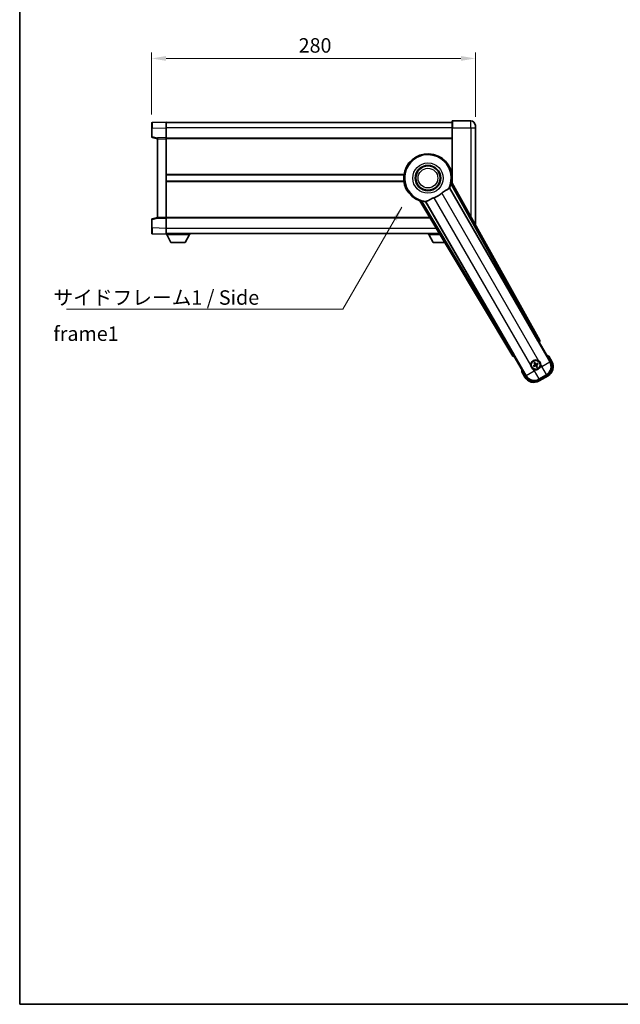
# Model space of a CAD drawing. Units: millimetres. Extents: x -1 to 9844, y 5 to 1691.
# Drawn here: x 2355 to 2875, y 5 to 857 of the extents above; entities that cross this region are included whole.
import ezdxf

# ---------------------------------------------------------------- set-up
doc = ezdxf.new("R2010")
doc.units = ezdxf.units.MM
for name, color, linetype, lineweight in [('Border (ISO)', 7, 'Continuous', 35), ('Dimension (ISO)', 7, 'Continuous', 18), ('Dimension (ISO) @ 1', 7, 'Continuous', 18), ('Symbol (ISO)', 7, 'Continuous', 18), ('Symbol (ISO) @ 1', 7, 'Continuous', 18), ('Visible (ISO)', 7, 'Continuous', 35), ('Visible Narrow (ISO)', 7, 'Continuous', 25)]:
    doc.layers.add(name, color=color, linetype=linetype, lineweight=lineweight)
doc.styles.add('Note Text (TK)', font='MS PGothic.ttf')
doc.dimstyles.new('Default - Method 1b (TK)', dxfattribs={"dimscale": 6, "dimtxt": 2.5, "dimasz": 2.5, "dimexe": 1, "dimexo": 1.5, "dimgap": 1, "dimtad": 1, "dimtoh": 1, "dimrnd": 1e-08, "dimdsep": 46, "dimtxsty": 'Note Text (TK)', "dimcen": 0.09, "dimdle": 5, "dimclrd": 100, "dimclre": 100, "dimclrt": 7, "dimadec": 1, "dimazin": 1, "dimtfac": 1, "dimtmove": 0, "dimatfit": 3, "dimfxl": 0, "dimtolj": 1, "dimlwd": -1, "dimlwe": -1, "dimarcsym": 0})
doc.dimstyles.new('Default - Method 1b (TK)$7', dxfattribs={"dimscale": 6, "dimtxt": 2.5, "dimasz": 2.5, "dimexe": 1, "dimexo": 1.5, "dimgap": 1, "dimtad": 1, "dimtoh": 1, "dimrnd": 1e-08, "dimdsep": 46, "dimtxsty": 'Note Text (TK)', "dimcen": 0.09, "dimdle": 5, "dimclrd": 256, "dimclre": 100, "dimclrt": 7, "dimadec": 1, "dimazin": 1, "dimtfac": 1, "dimtmove": 0, "dimatfit": 3, "dimfxl": 0, "dimtolj": 1, "dimlwd": -1, "dimlwe": -1, "dimarcsym": 0})

# ---------------------------------------------------------------- blocks, each defined once
blk = doc.blocks.new('図面枠 tk図枠')
at = {"layer": 'Border (ISO)'}
for p, q in [((14.5, 289), (14.5, 8)), ((14.5, 8), (405.5, 8))]:
    blk.add_line(p, q, dxfattribs=at)
blk = doc.blocks.new('*D95')
at = {"layer": 'Defpoints', "color": 0, "transparency": 16777216}
for p in [(2749.63, 823.31), (2469.63, 767.39), (2749.63, 765.31)]:
    blk.add_point(p, dxfattribs=at)
at = {"layer": 'Dimension (ISO)', "color": 100, "transparency": 16777216}
for p, q in [((2469.63, 774.89), (2469.63, 828.31)), ((2749.63, 772.81), (2749.63, 828.31)), ((2482.13, 823.31), (2737.13, 823.31))]:
    blk.add_line(p, q, dxfattribs=at)
for points in [[(2482.13, 825.4), (2482.13, 821.23), (2469.63, 823.31)], [(2737.13, 825.4), (2737.13, 821.23), (2749.63, 823.31)]]:
    blk.add_solid(points, dxfattribs=at)
at = {"layer": 'Dimension (ISO)', "color": 7, "transparency": 16777216, "insert": (2596.78, 834.56), "char_height": 12.5, "attachment_point": 4, "style": 'Note Text (TK)'}
blk.add_mtext('\\A1;280', dxfattribs=at)

msp = doc.modelspace()

# ---------------------------------------------------------------- linework, layer by layer
at = {"layer": 'Visible (ISO)'}
for p, q in [((2469.6337, 762.8955), (2469.6337, 767.3928)), ((2482.1337, 768.3121), (2470.1163, 767.8925)), ((2482.1337, 768.3121), (2482.1337, 763.3152)), ((2729.6337, 767.8121), (2482.1337, 767.8121)), ((2729.6337, 763.3121), (2729.6337, 769.0621)), ((2745.6337, 769.3121), (2729.8837, 769.3121)), ((2469.6337, 762.8955), (2469.6337, 755.4812)), ((2482.1337, 763.3152), (2482.1337, 754.8121)), ((2729.6337, 763.3121), (2729.6337, 715.4807)), ((2749.6337, 765.3121), (2749.6337, 763.3121)), ((2749.6337, 679.5163), (2749.6337, 763.3121)), ((2470.0096, 754.9968), (2474.6337, 753.8121)), ((2482.1337, 754.8121), (2474.6337, 754.5502)), ((2474.6337, 753.5509), (2474.6337, 754.5502)), ((2474.6337, 753.5509), (2474.6337, 686.0734)), ((2482.1337, 754.8121), (2482.1337, 753.8128)), ((2729.6337, 754.3121), (2482.1337, 754.3121)), ((2482.1337, 753.8128), (2482.1337, 685.8115)), ((2687.8146, 722.5621), (2482.1337, 722.5621)), ((2687.8146, 717.0621), (2482.1337, 717.0621)), ((2805.3486, 579.3285), (2729.2997, 716.0814)), ((2729.6337, 722.5621), (2729.4529, 722.5621)), ((2729.6337, 717.0621), (2729.4529, 717.0621)), ((2727.2103, 711.4118), (2803.6643, 578.9895)), ((2701.5317, 700.0495), (2781.9386, 565.8128)), ((2783.0744, 567.102), (2706.6204, 699.5242)), ((2469.6337, 684.1431), (2469.6337, 676.7288)), ((2474.6337, 685.8121), (2470.0096, 684.6275)), ((2474.6337, 685.0741), (2474.6337, 686.0734)), ((2474.6337, 685.0741), (2482.1337, 684.8121)), ((2482.1337, 685.8115), (2482.1337, 684.8121)), ((2710.3593, 685.3121), (2482.1337, 685.3121)), ((2482.1337, 684.8121), (2482.1337, 676.3091)), ((2469.6337, 672.2315), (2469.6337, 676.7288)), ((2482.1337, 676.3091), (2482.1337, 671.3121)), ((2470.1163, 671.7318), (2482.1337, 671.3121)), ((2718.4457, 671.8121), (2482.1337, 671.8121)), ((2482.1337, 671.3121), (2482.1337, 671.1121)), ((2482.1337, 671.1121), (2502.7337, 671.1121)), ((2486.1837, 664.2121), (2482.6337, 671.1121)), ((2498.6837, 664.2121), (2502.2337, 671.1121)), ((2502.7337, 671.8121), (2502.7337, 671.1121)), ((2709.0337, 671.8121), (2709.0337, 671.1121)), ((2709.0337, 671.1121), (2718.865, 671.1121)), ((2713.0837, 664.2121), (2709.5337, 671.1121)), ((2486.1837, 664.2121), (2498.6837, 664.2121)), ((2713.0837, 664.2121), (2722.998, 664.2121)), ((2804.2316, 578.1667), (2804.959, 577.9718)), ((2804.959, 577.9718), (2804.9761, 577.9817)), ((2804.959, 577.9718), (2814.9743, 560.6249)), ((2783.2913, 565.462), (2783.3084, 565.4718)), ((2783.3084, 565.4718), (2783.5033, 566.1993)), ((2793.3236, 548.1249), (2783.3084, 565.4718)), ((2815.8251, 561.1513), (2813.1526, 565.7801)), ((2800.4857, 557.7508), (2799.9593, 557.5374)), ((2800.2625, 557.0123), (2800.7104, 557.3615)), ((2800.5976, 559.9197), (2800.9468, 559.4717)), ((2801.3361, 559.6964), (2801.1227, 560.2228)), ((2802.4314, 556.9004), (2802.6447, 556.374)), ((2803.1698, 556.6772), (2802.8206, 557.1251)), ((2803.505, 559.5845), (2803.057, 559.2353)), ((2803.2817, 558.8461), (2803.8081, 559.0594)), ((2789.7699, 552.2801), (2792.4424, 547.6513)), ((2812.0572, 549.7383), (2804.2102, 545.2079)), ((2804.7366, 544.3571), (2812.5308, 548.8571))]:
    msp.add_line(p, q, dxfattribs=at)
for centre, radius in [((2708.6337, 719.8121), 11), ((2708.6337, 719.8121), 10.5), ((2708.6337, 719.8121), 10.5), ((2801.8837, 558.2984), 4), ((2801.8837, 558.2984), 3.8385)]:
    msp.add_circle(centre, radius, dxfattribs=at)
for centre, radius, start, end in [((2470.1337, 767.3928), 0.5, 92, 180), ((2729.8837, 769.0621), 0.25, 90, 180), ((2745.6337, 765.3121), 4, 0, 90), ((2470.1337, 755.4812), 0.5, 180, 255.63), ((2708.6337, 719.8121), 21, 349.7668317, 250.2331683), ((2708.6337, 719.8121), 20.3876, 335.6674303, 345.2957256), ((2708.6337, 719.8121), 20.3876, 254.7042744, 264.3325697), ((2708.6337, 719.8121), 17.7503, 287.4499052, 312.5500948), ((2470.1337, 684.1431), 0.5, 104.37, 180), ((2470.1337, 672.2315), 0.5, 180, 268), ((2801.8837, 558.2984), 4.25, 54.8332004, 185.1667996), ((2806.6437, 550.0538), 17.02, 67.5158892, 72.7409193), ((2806.6437, 550.0538), 17.02, 167.2590807, 172.4841108), ((2801.8837, 558.2984), 4.25, 234.8332004, 275.1667996), ((2801.8837, 558.2984), 1.5014, 201.3922811, 218.6077189), ((2801.8837, 558.2984), 1.5014, 111.3922811, 128.6077189), ((2801.8837, 558.2984), 1.5014, 291.3922811, 308.6077189), ((2801.8837, 558.2984), 1.5014, 21.3922811, 38.6077189), ((2801.8837, 558.2984), 4.25, 324.8332004, 5.1667996), ((2808.0308, 556.6513), 9, 300, 30), ((2800.2366, 552.1513), 9, 210, 300)]:
    msp.add_arc(centre, radius, start, end, dxfattribs=at)
for centre, major_axis, ratio, start_param, end_param in [((2804.4677, 578.8472), (0.971, -0.2686), 0.99255093, 5.50956512, 7.0568055), ((2803.7401, 579.0333), (-0.5, 0.866), 0.08748866, 1.57079633, 3.05432619), ((2782.7959, 566.335), (-0.2529, -0.9752), 0.99255093, 5.50956512, 7.0568055), ((2782.9986, 567.0582), (0.5, -0.866), 0.08748866, 0.08726646, 1.57079633), ((2801.9618, 558.1742), (-5.5008, -3.4598), 0.08715574, 4.81818699, 5.05805658), ((2801.8152, 558.4281), (5.7466, 3.0339), 0.08715574, 4.36672138, 4.60659097), ((2802.0135, 558.3669), (3.0339, -5.7466), 0.08715574, 4.36672138, 4.60659097), ((2801.7595, 558.2203), (-3.4598, 5.5008), 0.08715574, 4.81818699, 5.05805658), ((2802.0079, 558.3765), (3.4598, -5.5008), 0.08715574, 4.81818699, 5.05805658), ((2801.9522, 558.1687), (-5.7466, -3.0339), 0.08715574, 4.36672138, 4.60659097), ((2801.754, 558.2299), (-3.0339, 5.7466), 0.08715574, 4.36672138, 4.60659097), ((2801.8056, 558.4226), (5.5008, 3.4598), 0.08715574, 4.81818699, 5.05805658), ((2807.9891, 556.6625), (7.7863, -2.0863), 0.99243251, 5.50158524, 7.06478537), ((2800.2478, 552.193), (-2.0863, -7.7863), 0.99243251, 5.50158524, 7.06478537)]:
    msp.add_ellipse(centre, major_axis=major_axis, ratio=ratio, start_param=start_param, end_param=end_param, dxfattribs=at)
for points, knots in [([(2728.3536, 714.6372), (2728.3948, 714.7945), (2728.4381, 714.9607), (2728.529, 715.3101), (2728.5759, 715.4909), (2728.6431, 715.735), (2728.6701, 715.8279), (2728.7035, 715.9246), (2728.7136, 715.9499), (2728.7297, 715.9813), (2728.7361, 715.9892), (2728.7411, 715.99)], [0.192845303, 0.192845303, 0.192845303, 0.192845303, 0.240507365, 0.240507365, 0.297130074, 0.297130074, 0.334079186, 0.334079186, 0.352553742, 0.352553742, 0.369009283, 0.369009283, 0.369009283, 0.369009283]), ([(2720.6371, 706.7357), (2720.8197, 706.9033), (2721.0059, 707.0643), (2721.4907, 707.4592), (2721.7911, 707.6812), (2722.6902, 708.2957), (2723.2871, 708.6402), (2724.6195, 709.3916), (2725.3285, 709.7781), (2726.202, 710.4091), (2726.4581, 710.6412), (2726.6305, 710.8752)], [-5.27158626, -5.27158626, -5.27158626, -5.27158626, -5.18721863, -5.18721863, -5.05628435, -5.05628435, -4.79921142, -4.79921142, -4.44219969, -4.44219969, -4.22248819, -4.22248819, -4.22248819, -4.22248819]), ([(2726.6305, 710.8752), (2726.6316, 710.8766), (2726.6326, 710.8781), (2726.8842, 711.2192), (2727.054, 711.4042), (2727.1418, 711.4084)], [2.102258604, 2.102258604, 2.102258604, 2.102258604, 2.10340374, 2.10340374, 2.370180755, 2.370180755, 2.370180755, 2.370180755]), ([(2701.8901, 700.4876), (2701.8933, 700.4915), (2701.9033, 700.4931), (2701.9386, 700.4914), (2701.9655, 700.4874), (2702.066, 700.468), (2702.16, 700.4449), (2702.4049, 700.3811), (2702.585, 700.3314), (2702.933, 700.2353), (2703.0986, 700.1897), (2703.2555, 700.1468)], [0.3759847, 0.3759847, 0.3759847, 0.3759847, 0.392440242, 0.392440242, 0.410914798, 0.410914798, 0.44786391, 0.44786391, 0.504486619, 0.504486619, 0.552148681, 0.552148681, 0.552148681, 0.552148681]), ([(2706.6575, 699.5819), (2706.7051, 699.6557), (2706.9502, 699.7103), (2707.3714, 699.7576), (2707.3732, 699.7578), (2707.375, 699.758)], [2.57632281, 2.57632281, 2.57632281, 2.57632281, 2.843099825, 2.843099825, 2.844244962, 2.844244962, 2.844244962, 2.844244962]), ([(2707.375, 699.758), (2707.6333, 699.7869), (2707.9237, 699.8745), (2708.7764, 700.2359), (2709.3781, 700.5856), (2710.6665, 701.3502), (2711.3275, 701.7471), (2712.4022, 702.28), (2712.7615, 702.442), (2713.404, 702.6944), (2713.6778, 702.7911), (2713.9565, 702.8787)], [-8.358650844, -8.358650844, -8.358650844, -8.358650844, -8.190003506, -8.190003506, -7.917688575, -7.917688575, -7.676295197, -7.676295197, -7.560988477, -7.560988477, -7.477759094, -7.477759094, -7.477759094, -7.477759094]), ([(2812.8052, 565.3818), (2812.806, 565.3826), (2812.8067, 565.3835), (2812.8325, 565.4132), (2812.8575, 565.442), (2812.9064, 565.4982), (2812.9302, 565.5256), (2812.9934, 565.5981), (2813.0302, 565.6401), (2813.0901, 565.7087), (2813.1134, 565.7353), (2813.1446, 565.771), (2813.1526, 565.7801), (2813.1526, 565.7801)], [-0.0003347789, -0.0003347789, -0.0003347789, -0.0003347789, 0, 0, 0.011463002, 0.011463002, 0.0228675214, 0.0228675214, 0.0430502261, 0.0430502261, 0.0621538264, 0.0621538264, 0.0807455701, 0.0807455701, 0.0807455701, 0.0807455701]), ([(2799.4359, 554.8241), (2799.3589, 554.8784), (2799.2836, 554.9353), (2798.7982, 555.3281), (2798.4517, 555.7428), (2797.9545, 556.604), (2797.7686, 557.1114), (2797.6711, 557.7282), (2797.6595, 557.8219), (2797.651, 557.9157)], [4.535339596, 4.535339596, 4.535339596, 4.535339596, 4.561894963, 4.561894963, 4.711051305, 4.711051305, 4.860207647, 4.860207647, 4.886763014, 4.886763014, 4.886763014, 4.886763014]), ([(2799.8143, 557.453), (2799.8264, 557.4612), (2799.841, 557.4707), (2799.8679, 557.4876), (2799.8849, 557.4979), (2799.9117, 557.5134), (2799.9263, 557.5214), (2799.9452, 557.5311), (2799.9535, 557.535), (2799.9593, 557.5374)], [0.0156348301, 0.0156348301, 0.0156348301, 0.0156348301, 0.0201257115, 0.0201257115, 0.0251836529, 0.0251836529, 0.0301711471, 0.0301711471, 0.0341958184, 0.0341958184, 0.0341958184, 0.0341958184]), ([(2800.2625, 557.0123), (2800.2575, 557.0085), (2800.2499, 557.0032), (2800.2321, 556.9917), (2800.2179, 556.9831), (2800.1911, 556.9677), (2800.1737, 556.9581), (2800.1455, 556.9432), (2800.13, 556.9354), (2800.1169, 556.9289)], [0.0459372434, 0.0459372434, 0.0459372434, 0.0459372434, 0.0499619147, 0.0499619147, 0.0549494088, 0.0549494088, 0.0600073503, 0.0600073503, 0.0644982316, 0.0644982316, 0.0644982316, 0.0644982316]), ([(2800.5976, 559.9197), (2800.5938, 559.9246), (2800.5885, 559.9322), (2800.577, 559.95), (2800.5684, 559.9642), (2800.553, 559.9911), (2800.5434, 560.0085), (2800.5286, 560.0366), (2800.5207, 560.0521), (2800.5143, 560.0652)], [0.0459372434, 0.0459372434, 0.0459372434, 0.0459372434, 0.0499619147, 0.0499619147, 0.0549494088, 0.0549494088, 0.0600073503, 0.0600073503, 0.0644982316, 0.0644982316, 0.0644982316, 0.0644982316]), ([(2801.0384, 560.3678), (2801.0465, 560.3557), (2801.056, 560.3411), (2801.0729, 560.3142), (2801.0832, 560.2972), (2801.0987, 560.2704), (2801.1067, 560.2559), (2801.1164, 560.237), (2801.1204, 560.2287), (2801.1227, 560.2228)], [0.0156348301, 0.0156348301, 0.0156348301, 0.0156348301, 0.0201257115, 0.0201257115, 0.0251836529, 0.0251836529, 0.0301711471, 0.0301711471, 0.0341958184, 0.0341958184, 0.0341958184, 0.0341958184]), ([(2801.195, 558.7108), (2801.2135, 558.6749), (2801.2263, 558.6329), (2801.234, 558.5471), (2801.2289, 558.5033), (2801.205, 558.4256), (2801.1845, 558.3866), (2801.1352, 558.3266), (2801.109, 558.3035), (2801.0811, 558.2856)], [0, 0, 0, 0, 0.0121827904, 0.0121827904, 0.0243655807, 0.0243655807, 0.0365656453, 0.0365656453, 0.0463302673, 0.0463302673, 0.0463302673, 0.0463302673]), ([(2801.3469, 558.791), (2801.3698, 558.7519), (2801.3872, 558.7091), (2801.4072, 558.6318), (2801.413, 558.5915), (2801.4133, 558.5091), (2801.4077, 558.4669), (2801.3872, 558.3905), (2801.371, 558.3512), (2801.3295, 558.2799), (2801.3043, 558.2479), (2801.2484, 558.191), (2801.2119, 558.1626), (2801.1725, 558.1403)], [0.2183706741, 0.2183706741, 0.2183706741, 0.2183706741, 0.2324387752, 0.2324387752, 0.2443116158, 0.2443116158, 0.2561844563, 0.2561844563, 0.2680572968, 0.2680572968, 0.2799301374, 0.2799301374, 0.2939982384, 0.2939982384, 0.2939982384, 0.2939982384]), ([(2801.3912, 557.7616), (2801.4302, 557.7845), (2801.473, 557.8019), (2801.5503, 557.8219), (2801.5906, 557.8277), (2801.673, 557.828), (2801.7152, 557.8224), (2801.7916, 557.8019), (2801.831, 557.7857), (2801.9022, 557.7442), (2801.9342, 557.719), (2801.9911, 557.6631), (2802.0195, 557.6266), (2802.0419, 557.5872)], [0.2183706741, 0.2183706741, 0.2183706741, 0.2183706741, 0.2324387752, 0.2324387752, 0.2443116158, 0.2443116158, 0.2561844563, 0.2561844563, 0.2680572968, 0.2680572968, 0.2799301374, 0.2799301374, 0.2939982384, 0.2939982384, 0.2939982384, 0.2939982384]), ([(2801.4713, 557.6097), (2801.5072, 557.6282), (2801.5493, 557.641), (2801.6351, 557.6487), (2801.6788, 557.6436), (2801.7565, 557.6197), (2801.7956, 557.5992), (2801.8555, 557.5499), (2801.8786, 557.5237), (2801.8965, 557.4958)], [0, 0, 0, 0, 0.0121827904, 0.0121827904, 0.0243655807, 0.0243655807, 0.0365656453, 0.0365656453, 0.0463302673, 0.0463302673, 0.0463302673, 0.0463302673]), ([(2802.3763, 558.8353), (2802.3372, 558.8123), (2802.2944, 558.7949), (2802.2172, 558.775), (2802.1768, 558.7691), (2802.0944, 558.7688), (2802.0523, 558.7745), (2801.9758, 558.7949), (2801.9365, 558.8111), (2801.8652, 558.8526), (2801.8332, 558.8778), (2801.7763, 558.9337), (2801.748, 558.9702), (2801.7256, 559.0096)], [0.2183706741, 0.2183706741, 0.2183706741, 0.2183706741, 0.2324387752, 0.2324387752, 0.2443116158, 0.2443116158, 0.2561844563, 0.2561844563, 0.2680572968, 0.2680572968, 0.2799301374, 0.2799301374, 0.2939982384, 0.2939982384, 0.2939982384, 0.2939982384]), ([(2802.2961, 558.9871), (2802.2602, 558.9686), (2802.2182, 558.9558), (2802.1324, 558.9481), (2802.0886, 558.9532), (2802.0109, 558.9772), (2801.9719, 558.9976), (2801.9119, 559.0469), (2801.8888, 559.0731), (2801.8709, 559.101)], [0, 0, 0, 0, 0.0121827904, 0.0121827904, 0.0243655807, 0.0243655807, 0.0365656453, 0.0365656453, 0.0463302673, 0.0463302673, 0.0463302673, 0.0463302673]), ([(2805.358, 555.8506), (2805.3038, 555.7736), (2805.2468, 555.6982), (2804.854, 555.2129), (2804.4393, 554.8664), (2803.5781, 554.3692), (2803.0707, 554.1833), (2802.454, 554.0858), (2802.3603, 554.0742), (2802.2665, 554.0657)], [4.535339596, 4.535339596, 4.535339596, 4.535339596, 4.561894963, 4.561894963, 4.711051305, 4.711051305, 4.860207647, 4.860207647, 4.886763014, 4.886763014, 4.886763014, 4.886763014]), ([(2802.4206, 557.8058), (2802.3976, 557.8449), (2802.3802, 557.8877), (2802.3603, 557.965), (2802.3544, 558.0053), (2802.3541, 558.0877), (2802.3598, 558.1299), (2802.3803, 558.2063), (2802.3964, 558.2457), (2802.4379, 558.3169), (2802.4631, 558.3489), (2802.5191, 558.4058), (2802.5555, 558.4342), (2802.5949, 558.4566)], [0.2183706741, 0.2183706741, 0.2183706741, 0.2183706741, 0.2324387752, 0.2324387752, 0.2443116158, 0.2443116158, 0.2561844563, 0.2561844563, 0.2680572968, 0.2680572968, 0.2799301374, 0.2799301374, 0.2939982384, 0.2939982384, 0.2939982384, 0.2939982384]), ([(2802.5724, 557.886), (2802.5539, 557.9219), (2802.5411, 557.9639), (2802.5335, 558.0498), (2802.5385, 558.0935), (2802.5625, 558.1712), (2802.5829, 558.2102), (2802.6322, 558.2702), (2802.6585, 558.2933), (2802.6864, 558.3112)], [0, 0, 0, 0, 0.0121827904, 0.0121827904, 0.0243655807, 0.0243655807, 0.0365656453, 0.0365656453, 0.0463302673, 0.0463302673, 0.0463302673, 0.0463302673]), ([(2802.7291, 556.229), (2802.7209, 556.2411), (2802.7115, 556.2557), (2802.6945, 556.2826), (2802.6842, 556.2996), (2802.6687, 556.3264), (2802.6607, 556.3409), (2802.651, 556.3598), (2802.6471, 556.3682), (2802.6447, 556.374)], [0.0156348301, 0.0156348301, 0.0156348301, 0.0156348301, 0.0201257115, 0.0201257115, 0.0251836529, 0.0251836529, 0.0301711471, 0.0301711471, 0.0341958184, 0.0341958184, 0.0341958184, 0.0341958184]), ([(2803.1698, 556.6772), (2803.1737, 556.6722), (2803.1789, 556.6646), (2803.1904, 556.6468), (2803.199, 556.6326), (2803.2145, 556.6057), (2803.224, 556.5883), (2803.2389, 556.5602), (2803.2468, 556.5447), (2803.2532, 556.5316)], [0.0459372434, 0.0459372434, 0.0459372434, 0.0459372434, 0.0499619147, 0.0499619147, 0.0549494088, 0.0549494088, 0.0600073503, 0.0600073503, 0.0644982316, 0.0644982316, 0.0644982316, 0.0644982316]), ([(2803.505, 559.5845), (2803.5099, 559.5884), (2803.5175, 559.5936), (2803.5353, 559.6051), (2803.5496, 559.6137), (2803.5764, 559.6292), (2803.5938, 559.6387), (2803.6219, 559.6536), (2803.6374, 559.6615), (2803.6505, 559.6679)], [0.0459372434, 0.0459372434, 0.0459372434, 0.0459372434, 0.0499619147, 0.0499619147, 0.0549494088, 0.0549494088, 0.0600073503, 0.0600073503, 0.0644982316, 0.0644982316, 0.0644982316, 0.0644982316]), ([(2803.9531, 559.1438), (2803.941, 559.1356), (2803.9264, 559.1262), (2803.8995, 559.1092), (2803.8825, 559.0989), (2803.8557, 559.0834), (2803.8412, 559.0754), (2803.8223, 559.0657), (2803.814, 559.0618), (2803.8081, 559.0594)], [0.0156348301, 0.0156348301, 0.0156348301, 0.0156348301, 0.0201257115, 0.0201257115, 0.0251836529, 0.0251836529, 0.0301711471, 0.0301711471, 0.0341958184, 0.0341958184, 0.0341958184, 0.0341958184]), ([(2804.3315, 561.7727), (2804.4086, 561.7184), (2804.4839, 561.6615), (2804.9693, 561.2687), (2805.3157, 560.854), (2805.8129, 559.9928), (2805.9989, 559.4854), (2806.0963, 558.8687), (2806.108, 558.775), (2806.1165, 558.6811)], [4.535339596, 4.535339596, 4.535339596, 4.535339596, 4.561894963, 4.561894963, 4.711051305, 4.711051305, 4.860207647, 4.860207647, 4.886763014, 4.886763014, 4.886763014, 4.886763014]), ([(2790.2886, 552.3818), (2790.2875, 552.3816), (2790.2864, 552.3814), (2790.2478, 552.3739), (2790.2103, 552.3666), (2790.1372, 552.3524), (2790.1016, 552.3455), (2790.0072, 552.327), (2789.9524, 552.3162), (2789.863, 552.2985), (2789.8283, 552.2917), (2789.7818, 552.2824), (2789.7699, 552.2801), (2789.7699, 552.2801)], [-0.0809227639, -0.0809227639, -0.0809227639, -0.0809227639, -0.0805886357, -0.0805886357, -0.0691479127, -0.0691479127, -0.0577655589, -0.0577655589, -0.0376220805, -0.0376220805, -0.0185556094, -0.0185556094, 0, 0, 0, 0])]:
    msp.add_open_spline(points, degree=3, knots=knots, dxfattribs=at)
for points in [[(2729.2997, 716.0814), (2729.0187, 716.0348), (2728.7411, 715.99)], [(2727.1418, 711.4084), (2727.176, 711.4101), (2727.2103, 711.4118)], [(2701.8901, 700.4876), (2701.7125, 700.2695), (2701.5317, 700.0495)], [(2706.6204, 699.5242), (2706.639, 699.5531), (2706.6575, 699.5819)]]:
    msp.add_open_spline(points, degree=2, dxfattribs=at)
for points, weights in [([(2801.1725, 558.1403), (2800.9493, 558.0134), (2800.4857, 557.7508)], [1.83096126169, 1.44871715606, 1]), ([(2800.7104, 557.3615), (2801.1697, 557.6317), (2801.3912, 557.7616)], [1, 1.44871715606, 1.83096126169]), ([(2800.9468, 559.4717), (2801.217, 559.0125), (2801.3469, 558.791)], [1, 1.44871715606, 1.83096126169]), ([(2801.7256, 559.0096), (2801.5987, 559.2328), (2801.3361, 559.6964)], [1.83096126169, 1.44871715606, 1]), ([(2802.0419, 557.5872), (2802.1688, 557.364), (2802.4314, 556.9004)], [1.83096126169, 1.44871715606, 1]), ([(2803.057, 559.2353), (2802.5978, 558.9651), (2802.3763, 558.8353)], [1, 1.44871715606, 1.83096126169]), ([(2802.8206, 557.1251), (2802.5504, 557.5844), (2802.4206, 557.8058)], [1, 1.44871715606, 1.83096126169]), ([(2802.5949, 558.4566), (2802.8181, 558.5835), (2803.2817, 558.8461)], [1.83096126169, 1.44871715606, 1])]:
    msp.add_rational_spline(points, weights, degree=2, dxfattribs=at)
at = {"layer": 'Visible Narrow (ISO)'}
for p, q in [((2729.8837, 769.3121), (2729.8837, 763.3121)), ((2745.6337, 763.3121), (2745.6337, 769.3121)), ((2470.1163, 762.8955), (2469.6337, 762.8955)), ((2470.1163, 762.8955), (2482.1337, 763.3152)), ((2470.1163, 755.4812), (2470.1163, 762.8955)), ((2729.6337, 763.3121), (2482.1337, 763.3121)), ((2729.8837, 763.3121), (2729.6337, 763.3121)), ((2729.8837, 715.0312), (2729.8837, 763.3121)), ((2729.8837, 763.3121), (2745.6337, 763.3121)), ((2745.6337, 763.3121), (2745.6337, 686.7092)), ((2745.6337, 763.3121), (2749.6337, 763.3121)), ((2470.1163, 755.4812), (2469.6337, 755.4812)), ((2474.6337, 754.3238), (2470.1163, 755.4812)), ((2474.6337, 753.5509), (2482.1337, 753.8128)), ((2729.6337, 753.8121), (2482.1337, 753.8121)), ((2687.8867, 723.0621), (2482.1337, 723.0621)), ((2687.8867, 716.5621), (2482.1337, 716.5621)), ((2804.6285, 579.5277), (2728.7411, 715.99)), ((2729.6337, 723.0621), (2729.3807, 723.0621)), ((2729.6337, 716.5621), (2729.3807, 716.5621)), ((2814.0544, 560.8714), (2727.1418, 711.4084)), ((2728.3536, 714.6372), (2803.7579, 579.0436)), ((2701.8901, 700.4876), (2782.1262, 566.536)), ((2782.9808, 567.0479), (2703.2555, 700.1468)), ((2706.6575, 699.5819), (2793.5701, 549.0448)), ((2797.651, 557.9157), (2713.9565, 702.8787)), ((2720.6371, 706.7357), (2804.3315, 561.7727)), ((2469.6337, 684.1431), (2470.1163, 684.1431)), ((2470.1163, 684.1431), (2474.6337, 685.3005)), ((2470.1163, 676.7288), (2470.1163, 684.1431)), ((2482.1337, 685.8115), (2474.6337, 686.0734)), ((2710.0598, 685.8121), (2482.1337, 685.8121)), ((2470.1163, 676.7288), (2469.6337, 676.7288)), ((2482.1337, 676.3091), (2470.1163, 676.7288)), ((2715.7502, 676.3121), (2482.1337, 676.3121)), ((2803.7579, 579.0436), (2804.6285, 579.5277)), ((2805.3486, 579.3285), (2804.6285, 579.5277)), ((2803.7579, 579.0436), (2803.6643, 578.9895)), ((2804.256, 578.1808), (2803.7579, 579.0436)), ((2804.2316, 578.1667), (2804.256, 578.1808)), ((2804.256, 578.1808), (2804.9761, 577.9817)), ((2782.1262, 566.536), (2781.9386, 565.8128)), ((2782.1262, 566.536), (2782.9808, 567.0479)), ((2783.0744, 567.102), (2782.9808, 567.0479)), ((2782.9808, 567.0479), (2783.4789, 566.1852)), ((2783.2913, 565.462), (2783.4789, 566.1852)), ((2783.4789, 566.1852), (2783.5033, 566.1993)), ((2812.8052, 565.3818), (2815.3921, 560.9013)), ((2800.472, 553.0296), (2799.4359, 554.8241)), ((2802.2665, 554.0657), (2800.472, 553.0296)), ((2801.0811, 558.2856), (2801.1725, 558.1403)), ((2801.195, 558.7108), (2801.3469, 558.791)), ((2801.4713, 557.6097), (2801.3912, 557.7616)), ((2801.8709, 559.101), (2801.7256, 559.0096)), ((2801.8965, 557.4958), (2802.0419, 557.5872)), ((2802.2961, 558.9871), (2802.3763, 558.8353)), ((2802.5724, 557.886), (2802.4206, 557.8058)), ((2802.6864, 558.3112), (2802.5949, 558.4566)), ((2807.1525, 556.8866), (2805.358, 555.8506)), ((2806.1165, 558.6811), (2807.1525, 556.8866)), ((2807.1525, 556.8866), (2814.0544, 560.8714)), ((2811.1373, 549.9848), (2807.1525, 556.8866)), ((2814.9743, 560.6249), (2814.0544, 560.8714)), ((2815.3921, 560.9013), (2815.8251, 561.1513)), ((2792.8754, 547.9013), (2790.2886, 552.3818)), ((2792.8754, 547.9013), (2792.4424, 547.6513)), ((2793.5701, 549.0448), (2793.3236, 548.1249)), ((2793.5701, 549.0448), (2800.472, 553.0296)), ((2800.472, 553.0296), (2804.4567, 546.1278)), ((2804.2102, 545.2079), (2804.4567, 546.1278)), ((2804.4567, 546.1278), (2811.1373, 549.9848)), ((2812.2808, 549.2901), (2804.4866, 544.7901)), ((2811.1373, 549.9848), (2812.0572, 549.7383)), ((2812.2808, 549.2901), (2812.5308, 548.8571)), ((2804.4866, 544.7901), (2804.7366, 544.3571))]:
    msp.add_line(p, q, dxfattribs=at)
for radius in [13.1202, 8.5]:
    msp.add_circle((2708.6337, 719.8121), radius, dxfattribs=at)
for centre, radius, start, end in [((2708.6337, 719.8121), 20.0936, 333.591572, 266.408428), ((2806.6437, 550.0538), 16.52, 68.1009362, 70.829494), ((2801.8837, 558.2984), 2.2354, 202.2205751, 217.7794249), ((2801.8837, 558.2984), 2.0694, 201.5762159, 218.4237841), ((2801.8837, 558.2984), 2.2354, 112.2205751, 127.7794249), ((2801.8837, 558.2984), 2.0694, 111.5762159, 128.4237841), ((2801.8837, 558.2984), 2.0694, 291.5762159, 308.4237841), ((2801.8837, 558.2984), 2.2354, 292.2205751, 307.7794249), ((2801.8837, 558.2984), 2.0694, 21.5762159, 38.4237841), ((2801.8837, 558.2984), 2.2354, 22.2205751, 37.7794249), ((2808.0308, 556.6513), 8.5, 300, 30), ((2806.6437, 550.0538), 16.52, 169.170506, 171.8990638), ((2800.2366, 552.1513), 8.5, 210, 300)]:
    msp.add_arc(centre, radius, start, end, dxfattribs=at)
for centre, major_axis, ratio, start_param, end_param in [((2470.1337, 762.8901), (-0.0174, 5.0024), 0.00348438, 0.00010951, 1.56968786), ((2470.1337, 755.4812), (-0.1241, -0.4844), 0.03380887, 4.72105054, 6.28318531), ((2470.1337, 684.1431), (-0.1241, 0.4844), 0.03380887, 0, 1.56213477), ((2470.1337, 676.7342), (0.0174, 5.0024), 0.00348438, 1.5719048, 3.14148316), ((2803.7579, 579.0436), (0.2666, 0.9638), 0.99255093, 3.93876879, 5.48600917), ((2782.9808, 567.0479), (0.968, -0.251), 0.99255093, 3.93876879, 5.48600917), ((2807.1525, 556.8866), (2.0706, 7.7274), 0.99243251, 3.93078892, 5.49398905), ((2800.472, 553.0296), (7.7274, -2.0706), 0.99243251, 3.93078892, 5.49398905)]:
    msp.add_ellipse(centre, major_axis=major_axis, ratio=ratio, start_param=start_param, end_param=end_param, dxfattribs=at)

# ---------------------------------------------------------------- block references
at = {"xscale": 5, "yscale": 5, "zscale": 5}
msp.add_blockref('図面枠 tk図枠', (2282.9669, -34.7563), dxfattribs=at)

# ---------------------------------------------------------------- texts
at = {"layer": 'Symbol (ISO)', "color": 7, "insert": (2384.5914, 622.7676), "char_height": 12.5, "width": 237.865496, "attachment_point": 1, "line_spacing_factor": 1.5, "style": 'Note Text (TK)'}
msp.add_mtext('{\\fＭＳ Ｐゴシック|b0|i0;サイドフレーム1 / Side frame1}', dxfattribs=at)

# ---------------------------------------------------------------- dimensions: what is measured, and where the dimension line sits
at = {"layer": 'Dimension (ISO) @ 1', "color": 100, "true_color": 0x00ff3f}
dim = msp.add_linear_dim(base=(2749.6337, 823.3121), p1=(2469.6337, 767.3928), p2=(2749.6337, 765.3121), angle=180, dimstyle='Default - Method 1b (TK)', override={"dimscale": 1, "dimtxt": 12.5, "dimasz": 12.5, "dimexe": 5, "dimexo": 7.5, "dimgap": 5, "dimtoh": 0, "dimdec": 2, "dimcen": 0.45, "dimtol": 0, "dimlim": 0, "dimtp": 0, "dimtm": 0, "dimtdec": 2, "dimtix": 0, "dimtofl": 0, "dimtmove": 0, "dimatfit": 1}, dxfattribs=at)
dim.commit()
dim.dimension.update_dxf_attribs({"geometry": '*D95', "text_midpoint": (2609.6337, 823.3121), "dimtype": 128})

# ---------------------------------------------------------------- leaders
at = {"layer": 'Symbol (ISO) @ 1', "color": 100, "true_color": 0x00ff40, "annotation_type": 0, "has_hookline": 1, "hookline_direction": 1, "text_width": 226.6335}
msp.add_leader([(2686.1622, 694.7911), (2634.9569, 606.5661), (2622.4569, 606.5661)], dimstyle='Default - Method 1b (TK)$7', override={"dimscale": 1, "dimtxt": 12.5, "dimasz": 12.5, "dimgap": 0, "dimtad": 1}, dxfattribs=at)

doc.saveas('drawing.dxf')
